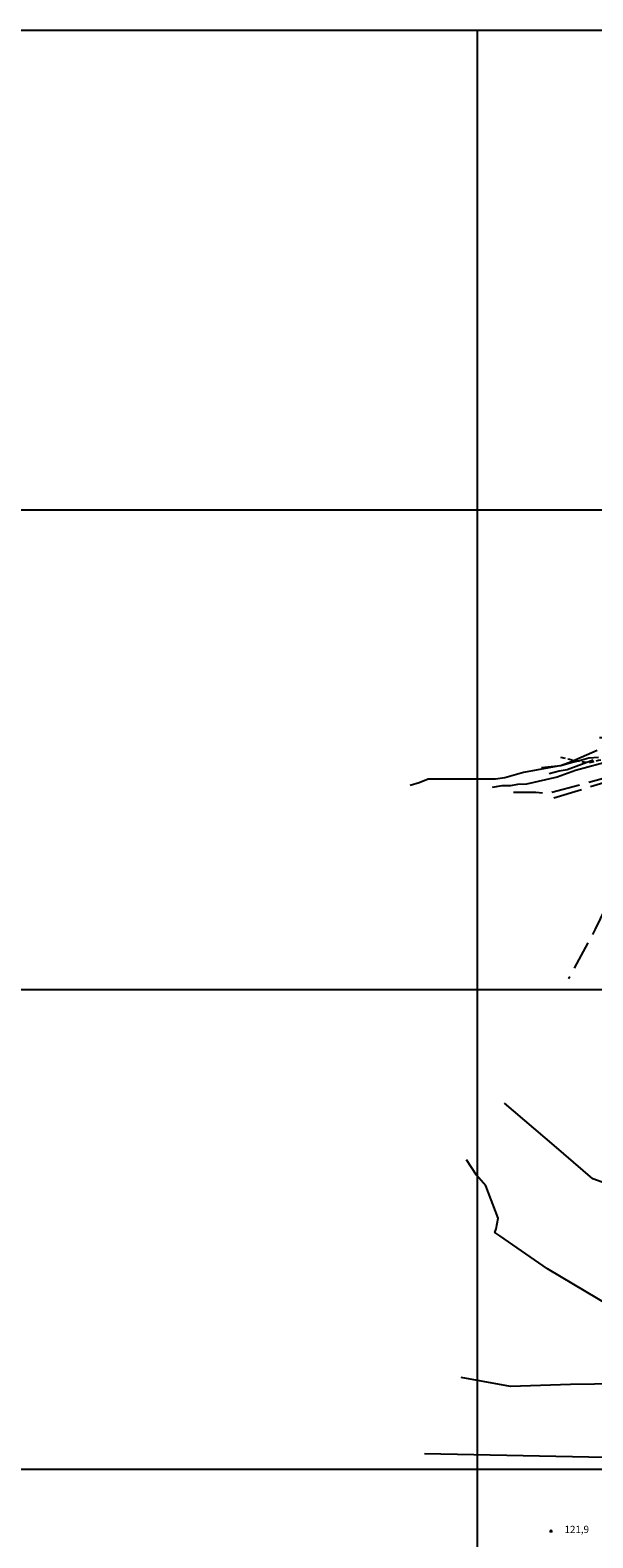
# Model space of a CAD drawing. Extents: x 746963 to 761963, y 5943148 to 5955284.
# Drawn here: x 753998 to 754584, y 5953713 to 5955284 of the extents above; entities that cross this region are included whole.
import ezdxf

# ---------------------------------------------------------------- set-up
doc = ezdxf.new("R2010")
doc.units = 0
doc.header["$LTSCALE"] = 5
doc.header["$MEASUREMENT"] = 0
for name, pattern in [('T01', [10000, 10000]), ('T12', [8, 6, -2]), ('T20', [1.5, 1, -0.5])]:
    doc.linetypes.add(name, pattern=pattern)
for name, color, linetype in [('CANALES', 132, 'CONTINUOUS'), ('COTAS_DE_ELEVACION', 7, 'CONTINUOUS'), ('CURVA_DE_NIVEL_SECUND', 53, 'CONTINUOUS'), ('DEPRESIONES', 22, 'CONTINUOUS'), ('HUELLAS', 230, 'CONTINUOUS'), ('MALLA_UTM_Y_COORD', 21, 'CONTINUOUS'), ('VEGETACION', 112, 'CONTINUOUS')]:
    doc.layers.add(name, color=color, linetype=linetype)

# ---------------------------------------------------------------- blocks, each defined once
blk = doc.blocks.new('COD010', base_point=(756458.74, 5945396.89))
at = {"layer": 'COTAS_DE_ELEVACION'}
for p, q in [((756457.49, 5945395.64), (756459.99, 5945398.14)), ((756457.49, 5945398.14), (756459.99, 5945395.64))]:
    blk.add_line(p, q, dxfattribs=at)

msp = doc.modelspace()

# ---------------------------------------------------------------- linework, layer by layer
at = {"layer": 'CANALES'}
for points in [[(754868.4, 5954017.6, 123.4), (754711.3, 5954046.8, 123.6), (754620.1, 5954073.6, 123.5), (754583.9, 5954086.8, 123.3), (754543.6, 5954121.4, 122.5), (754491.6, 5954165.7, 122.5)], [(754866.3, 5953966.1, 124), (754775.8, 5953900.9, 124.3), (754767.6, 5953899.9, 124.3), (754759.1, 5953900.7, 124.3), (754684.7, 5953917.7, 124.3), (754648, 5953928.7, 122.7), (754628.1, 5953938.6, 122.7), (754536.6, 5953993.1, 122.7), (754491.4, 5954024.3, 122.7), (754486.7, 5954027.4, 122.7), (754481.7, 5954030.9, 122.7), (754482.9, 5954034.7, 122.7), (754485, 5954045.9, 122.7), (754472.2, 5954079.4, 122.5), (754462.6, 5954090.7, 122.5), (754452.1, 5954106.5, 122.5)], [(754832.8, 5953829.3, 122.5), (754798.2, 5953838.3, 122.5), (754719.1, 5953856.4, 122.7), (754687.5, 5953863.3, 122.7), (754649, 5953868.4, 122.7), (754610.3, 5953873.3, 122.7), (754560.4, 5953872.3, 122.4), (754498, 5953870.3, 122.2), (754446.5, 5953879.9, 122)], [(754408.3, 5953800.5, 120.2), (754631.1, 5953796, 122.3), (754646.4, 5953794.7, 122.3), (754804.8, 5953735.1, 122.6)]]:
    msp.add_polyline3d(points, dxfattribs=at)
at = {"layer": 'CURVA_DE_NIVEL_SECUND'}
for points, elevation in [([(754588.2, 5954533.2), (754560.6, 5954521), (754551, 5954517.8), (754511.5, 5954510.4), (754492.2, 5954504.8), (754482.3, 5954503.4), (754412.2, 5954503.3), (754402.9, 5954499.5), (754402.9, 5954499.5), (754393.3, 5954496.7)], 110), ([(754604.2, 5954523), (754565.6, 5954512.3), (754546.6, 5954505.5), (754514.6, 5954498.3), (754505.3, 5954497.9), (754497.8, 5954496.4), (754488.9, 5954496.3), (754488.9, 5954496.3), (754478.9, 5954494.6)], 120), ([(754584.2, 5954523.1), (754557, 5954513.1), (754548.6, 5954511.9), (754548.6, 5954511.9), (754538.4, 5954508.9)], 115)]:
    msp.add_lwpolyline(points, dxfattribs=dict(at, elevation=elevation))
at = {"layer": 'DEPRESIONES'}
msp.add_polyline3d([(754530.2, 5954515.5, 121.6), (754540.3, 5954516.7, 121.6), (754550.3, 5954517.8, 121.6), (754560, 5954520.5, 121.6), (754569.8, 5954523, 121.6), (754579.6, 5954525.6, 121.7), (754589.6, 5954526.3, 121.9)], dxfattribs=at)
at = {"layer": 'HUELLAS', "linetype": 'T12', "flags": 128}
for points in [[(754501.2, 5954490), (754524.3, 5954490), (754533.2, 5954489), (754538.4, 5954489), (754613.6, 5954509.6), (754629.6, 5954514.2), (754644.2, 5954519.5), (754653.9, 5954519.4), (754714.2, 5954524.2), (754780.3, 5954514.2), (754818.3, 5954495.3), (754836.9, 5954482.1), (754845.2, 5954476.9), (754855.2, 5954472), (754865.9, 5954468.1), (754876.2, 5954465.5), (754904.9, 5954453.1), (754925.4, 5954435.8), (754941.5, 5954410.9), (754950.3, 5954394.2), (754947.3, 5954379.9), (754951.2, 5954371.8), (754960.5, 5954356.1), (754975, 5954412)], [(754543.1, 5954483.9), (754616, 5954506.5), (754633.1, 5954510.8), (754644.6, 5954515.1), (754653.8, 5954515.5), (754714.3, 5954520.5), (754778.9, 5954510.4), (754816.6, 5954492.4), (754840, 5954475.9), (754855.7, 5954467.5), (754865, 5954464.4), (754876, 5954461.7), (754903.2, 5954449.9), (754922.2, 5954434.1), (754938.1, 5954410.3), (754943.5, 5954398.9), (754941.2, 5954382.2), (754940.2, 5954377.8), (754946.4, 5954367.7), (754957.2, 5954349.1), (754955.2, 5954340.3), (754926.5, 5954264.6), (754925.2, 5954259.6), (754925.3, 5954248.7), (754925.5, 5954240.3), (754926.5, 5954222.1), (754925.2, 5954215.6), (754903.1, 5954117.1), (754899.9, 5954102.5), (754897, 5954089.2), (754894.1, 5954075.5), (754887, 5954046.9), (754872.8, 5953994.3), (754868.8, 5953979), (754863.4, 5953945.3), (754856.4, 5953901.5), (754852.5, 5953884.7), (754841.3, 5953850.3), (754831.8, 5953823.8), (754802, 5953705.4), (754769.2, 5953586.2), (754761.2, 5953578.1), (754738, 5953581.6), (754601.1, 5953597.8), (754375, 5953624.4), (754094.6, 5953659.5), (754074.6, 5953662)], [(754655, 5954515.7), (754653, 5954502.2), (754644.7, 5954461.9), (754626.8, 5954430.9), (754586.2, 5954347.1), (754558.5, 5954295.3)]]:
    msp.add_lwpolyline(points, dxfattribs=at)
at = {"layer": 'MALLA_UTM_Y_COORD', "linetype": 'T01'}
for points in [[(752963.1, 5955284.1), (757463.1, 5955284.1), (757463.1, 5952284.1), (752963.1, 5952284.1), (752963.1, 5955284.1)], [(754463.1, 5955284.1), (754463.1, 5952284.1)], [(752963.1, 5954784.1), (757463.1, 5954784.1)], [(752963.1, 5954284.1), (757463.1, 5954284.1)], [(752963.1, 5953784.1), (757463.1, 5953784.1)]]:
    msp.add_lwpolyline(points, dxfattribs=at)
at = {"layer": 'VEGETACION', "linetype": 'T20', "flags": 128}
msp.add_lwpolyline([(754590.7, 5954547), (754600.7, 5954547), (754610.7, 5954546.9), (754620.7, 5954547), (754630.8, 5954547), (754640.8, 5954547), (754650.8, 5954546.8), (754660.8, 5954546.9), (754670.8, 5954546.9), (754680.8, 5954547.9), (754690.6, 5954550.2), (754700.5, 5954552), (754710.4, 5954553.6), (754720.4, 5954553.4), (754730.4, 5954553.1), (754740.4, 5954552.9), (754750.5, 5954552.6), (754760.5, 5954551.9), (754770.5, 5954551.5), (754780.5, 5954551.4), (754790.5, 5954551.2), (754800.5, 5954551), (754810.5, 5954550), (754820.5, 5954548.5), (754830.1, 5954545.5), (754837.4, 5954538.5), (754838.3, 5954528.5), (754841.6, 5954519), (754847.5, 5954511), (754854.9, 5954504), (754862.9, 5954497.8), (754872.4, 5954494.8), (754881.9, 5954491.4), (754891.2, 5954487.7), (754898.5, 5954480.7), (754888.4, 5954480.3), (754878.4, 5954480.5), (754868.4, 5954480.7), (754858.4, 5954481.1), (754848.9, 5954484.1), (754840.8, 5954490), (754833.9, 5954497.3), (754826.3, 5954503.8), (754817.6, 5954509), (754808.7, 5954513.6), (754798.9, 5954516.1), (754789.2, 5954518.6), (754779.6, 5954521.8), (754769.9, 5954524.5), (754759.9, 5954524.9), (754749.9, 5954525), (754739.8, 5954525.1), (754729.8, 5954525.2), (754719.8, 5954525.3), (754709.8, 5954525.6), (754699.7, 5954525.6), (754689.6, 5954525.7), (754679.5, 5954525.9), (754669.5, 5954526), (754659.5, 5954526), (754649.5, 5954526), (754639.5, 5954525.6), (754629.5, 5954525.7), (754619.5, 5954525.6), (754609.5, 5954525.1), (754599.4, 5954524.7), (754589.6, 5954522.8), (754579.8, 5954520.5), (754569.8, 5954522), (754559.9, 5954523.8), (754550, 5954526)], dxfattribs=at)

# ---------------------------------------------------------------- block references
at = {"layer": 'COTAS_DE_ELEVACION'}
msp.add_blockref('COD010', (754540.1, 5953719.8, 121.9), dxfattribs=at)

# ---------------------------------------------------------------- texts
msp.add_text('121,9', height=7.5, dxfattribs=at).set_placement((754554.2, 5953717.7, 121.9))

doc.saveas('drawing.dxf')
